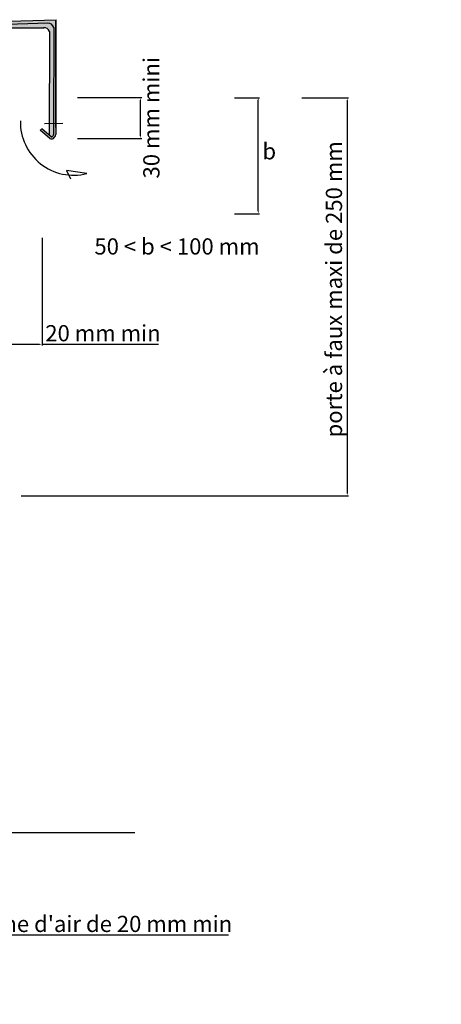
# Model space of a CAD drawing. Units: millimetres. Extents: x 1102 to 45094, y -12252 to 9978.
# Drawn here: x 7941 to 8332, y -6263 to -5352 of the extents above; entities that cross this region are included whole.
import ezdxf

# ---------------------------------------------------------------- set-up
doc = ezdxf.new("R2010")
doc.units = ezdxf.units.MM
for name, color, linetype in [('continue', 7, 'Continuous'), ('Dimen', 7, 'Continuous'), ('Profil alu', 40, 'Continuous')]:
    doc.layers.add(name, color=color, linetype=linetype)
doc.layers.add('dessin', color=255, linetype='Continuous', lineweight=0)
doc.styles.get("Standard").update_dxf_attribs({"font": 'arial.ttf'})
doc.dimstyles.new('ISO-25', dxfattribs={"dimtxt": 2.5, "dimasz": 2.5, "dimexe": 1.25, "dimexo": 0.625, "dimtad": 1, "dimtxsty": 'Standard', "dimcen": 2.5, "dimadec": 0, "dimazin": 0, "dimtfac": 1, "dimtmove": 0, "dimatfit": 3, "dimfxl": 1, "dimarcsym": 0})

# ---------------------------------------------------------------- blocks, each defined once
blk = doc.blocks.new('*D50')
at = {"layer": 'Defpoints', "color": 0, "transparency": 16777216}
for p in [(7961.932373824407, -5553.311595396459), (7929.768084642958, -5578.003280252688), (7961.932373824407, -5652.435225322917)]:
    blk.add_point(p, dxfattribs=at)
at = {"layer": 'Dimen', "color": 0, "lineweight": -2, "transparency": 16777216}
for p, q in [((7961.932373824407, -5553.936595396459), (7961.932373824407, -5653.685225322917)), ((7929.768084642958, -5578.628280252688), (7929.768084642958, -5653.685225322917)), ((7932.268084642958, -5652.435225322917), (7959.432373824407, -5652.435225322917)), ((7961.932373824407, -5652.435225322917), (8069.75467941786, -5652.435225322917))]:
    blk.add_line(p, q, dxfattribs=at)
at = {"layer": 'Dimen', "color": 0, "transparency": 16777216}
for points in [[(7932.268084642958, -5652.01855865625), (7932.268084642958, -5652.851891989584), (7929.768084642958, -5652.435225322917)], [(7959.432373824407, -5652.01855865625), (7959.432373824407, -5652.851891989584), (7961.932373824407, -5652.435225322917)]]:
    blk.add_solid(points, dxfattribs=at)
at = {"layer": 'Dimen', "color": 0, "transparency": 16777216, "insert": (8018.343526621135, -5644.151630507092), "char_height": 15, "attachment_point": 5}
blk.add_mtext('20 mm min', dxfattribs=at)
blk = doc.blocks.new('*D51')
at = {"layer": 'Defpoints', "color": 0, "transparency": 16777216}
for p in [(7898.031129658995, -6099.928960276582), (7865.866840477544, -6124.620645132811), (7898.031129658995, -6199.052590203039)]:
    blk.add_point(p, dxfattribs=at)
at = {"layer": 'Dimen', "color": 0, "lineweight": -2, "transparency": 16777216}
for p, q in [((7898.031129658995, -6100.553960276582), (7898.031129658995, -6200.302590203039)), ((7865.866840477544, -6125.245645132811), (7865.866840477544, -6200.302590203039)), ((7868.366840477544, -6199.052590203039), (7895.531129658995, -6199.052590203039)), ((7898.031129658995, -6199.052590203039), (8134.567623519842, -6199.052590203039))]:
    blk.add_line(p, q, dxfattribs=at)
at = {"layer": 'Dimen', "color": 0, "transparency": 16777216}
for points in [[(7868.366840477544, -6198.635923536373), (7868.366840477544, -6199.469256869706), (7865.866840477544, -6199.052590203039)], [(7895.531129658995, -6198.635923536373), (7895.531129658995, -6199.469256869706), (7898.031129658995, -6199.052590203039)]]:
    blk.add_solid(points, dxfattribs=at)
at = {"layer": 'Dimen', "color": 0, "transparency": 16777216, "insert": (8017.549376589419, -6190.768995387214), "char_height": 15, "attachment_point": 5}
blk.add_mtext("Lame d'air de 20 mm min", dxfattribs=at)
blk = doc.blocks.new('*D122')
at = {"layer": 'Defpoints', "color": 0, "transparency": 16777216}
for p in [(8201.923175555774, -5424.341067297226), (7941.930850238281, -5792.635801630332), (8244.530155639775, -5792.635801630332)]:
    blk.add_point(p, dxfattribs=at)
at = {"layer": 'Dimen', "color": 0, "lineweight": -2, "transparency": 16777216}
for p, q in [((8202.548175555774, -5424.341067297226), (8245.780155639775, -5424.341067297226)), ((8244.530155639775, -5426.841067297226), (8244.530155639775, -5790.135801630332)), ((7942.555850238281, -5792.635801630332), (8245.780155639775, -5792.635801630332))]:
    blk.add_line(p, q, dxfattribs=at)
at = {"layer": 'Dimen', "color": 0, "transparency": 16777216}
for points in [[(8244.11348897311, -5426.841067297226), (8244.946822306441, -5426.841067297226), (8244.530155639775, -5424.341067297226)], [(8244.11348897311, -5790.135801630332), (8244.946822306441, -5790.135801630332), (8244.530155639775, -5792.635801630332)]]:
    blk.add_solid(points, dxfattribs=at)
at = {"layer": 'Dimen', "color": 0, "transparency": 16777216, "insert": (8234.195060141818, -5608.48843446378), "char_height": 15, "attachment_point": 5, "rotation": 90}
blk.add_mtext('   porte à faux maxi de 250 mm ', dxfattribs=at)

msp = doc.modelspace()

# ---------------------------------------------------------------- hatches: boundary and pattern name
at = {"layer": 'continue', "true_color": 0x007cb0}
h = msp.add_hatch(color=144, dxfattribs=at)
h.dxf.hatch_style = 1
edge = h.paths.add_edge_path()
edge.add_line((7974.811438180329, -5352.068446623541), (7972.789804352175, -5352.134180119558))
edge.add_line((7972.789804352175, -5352.134180119558), (7972.660659565596, -5451.796343449792))
edge.add_line((7972.660659565596, -5451.796343449792), (7972.646470102667, -5458.19846822274))
edge.add_spline(control_points=[(7972.646470102667, -5458.198468222741), (7972.607011579456, -5458.401262686892), (7972.548672596495, -5458.604764585105), (7972.339293172281, -5459.147775751604), (7972.150501556704, -5459.467467808603), (7971.802186394112, -5459.886693428052), (7971.654753187697, -5460.024333462015), (7971.371903032888, -5460.232749376408), (7971.237028000758, -5460.303409944057), (7971.004512027062, -5460.390071183818), (7970.907565066618, -5460.406706897031), (7970.751815323127, -5460.412439132562), (7970.692385636627, -5460.402768081693), (7970.585630027777, -5460.36812717501), (7970.536347863273, -5460.344067070871), (7970.481449206599, -5460.303327501222)], knot_values=[2.892957625328781, 2.892957625328781, 2.892957625328781, 2.892957625328781, 3.122878732056684, 3.122878732056684, 3.532984462650973, 3.532984462650973, 3.805656631384999, 3.805656631384999, 4.078328800119026, 4.078328800119026, 4.351000968853053, 4.351000968853053, 4.62367313758708, 4.62367313758708, 4.873594535619011, 4.873594535619011, 4.873594535619011, 4.873594535619011], degree=3, periodic=0)
edge.add_line((7970.622275402402, -5460.420103888186), (7961.569898964781, -5452.913660873151))
edge.add_line((7961.569898964781, -5452.913660873151), (7960.239347780596, -5454.408498694433))
edge.add_line((7960.239347780596, -5454.408498694433), (7969.23299623124, -5461.866243084228))
edge.add_ellipse((7971.338353819177, -5458.231960185745), major_axis=(1.322948743078041, 4.053789928608272), ratio=0.764552071374952, start_angle=164.4507390996285, end_angle=282.0848200690392)
edge.add_line((7974.64597405673, -5458.372308647139), (7974.811438180329, -5352.068446623541))
edge = h.paths.add_edge_path(flags=17)
edge.add_line((7968.776067464249, -5355.487518671707), (7968.645169967678, -5458.78064165606))
edge.add_line((7968.645169967678, -5458.78064165606), (7970.481449206599, -5460.303327501222))
edge.add_spline(control_points=[(7970.481449206599, -5460.303327501222), (7970.536347863273, -5460.344067070871), (7970.585630027777, -5460.36812717501), (7970.692385636627, -5460.402768081693), (7970.751815323127, -5460.412439132562), (7970.907565066618, -5460.406706897031), (7971.004512027062, -5460.390071183818), (7971.237028000758, -5460.303409944057), (7971.371903032888, -5460.232749376408), (7971.654753187697, -5460.024333462015), (7971.802186394112, -5459.886693428052), (7972.150501556704, -5459.467467808603), (7972.339293172281, -5459.147775751604), (7972.548672596495, -5458.604764585105), (7972.607011579456, -5458.401262686892), (7972.646470102667, -5458.198468222741)], knot_values=[2.892957625328781, 2.892957625328781, 2.892957625328781, 2.892957625328781, 3.142879023360712, 3.142879023360712, 3.415551192094739, 3.415551192094739, 3.688223360828766, 3.688223360828766, 3.960895529562793, 3.960895529562793, 4.233567698296819, 4.233567698296819, 4.643673428891108, 4.643673428891108, 4.873594535619011, 4.873594535619011, 4.873594535619011, 4.873594535619011], degree=3, periodic=0)
edge.add_line((7972.646470102667, -5458.19846822274), (7972.681532185778, -5442.378853910272))
edge.add_line((7972.681532185778, -5442.378853910272), (7972.783069311246, -5359.139710728707))
edge.add_arc((7967.401920232838, -5361.019400755267), 5.70000000000001, 19.25482695735533, 76.04979922586547)
h.paths.add_polyline_path([(7968.776067464249, -5355.487518671707, 0.0694926907139185), (7967.207886075202, -5355.32270427874), (7880.568825208526, -5357.964070394411), (7880.568825208526, -5361.222549692397), (7933.51264896361, -5359.507320087639), (7963.513394214627, -5359.453310802644, -0.2997657179853466), (7968.766701663902, -5362.87820827573)])
h.paths.add_polyline_path([(7972.789804352175, -5352.134180119558), (7968.780151743817, -5352.26455411711), (7968.776067464249, -5355.487518671707, -0.2526858366002891), (7972.780735048127, -5359.133041515137)], flags=17)
h.paths.add_polyline_path([(7968.780151743817, -5352.26455411711), (7880.568825208526, -5355.132748545186), (7880.568825208526, -5357.964070394411), (7967.207886075202, -5355.32270427874, -0.06949269071391827), (7968.776067464249, -5355.487518671707)])
h.paths.add_polyline_path([(7880.568825208526, -5355.132748545186), (7518.978269903166, -5366.889878345931), (7518.978269903166, -5368.987886107276), (7880.568825208526, -5357.964070394411)])
h.paths.add_polyline_path([(7880.568825208526, -5357.964070394411), (7518.978269903166, -5368.987886107276), (7518.978269903166, -5372.937057283119), (7547.033861054389, -5372.028135767661), (7589.279918891234, -5405.320697315437), (7590.488269229482, -5406.272953693127), (7607.239648137471, -5407.393760281583), (7607.239648137471, -5402.321205938153), (7592.747897159643, -5401.440113815403), (7553.409652327442, -5371.821578228562), (7806.262559714911, -5363.629861770634), (7735.443122386227, -5410.115921113889), (7731.093532907074, -5409.85146797547), (7731.093532907074, -5415.68061540068), (7734.723960717522, -5415.923521219431), (7736.684261177848, -5414.59414377437), (7812.115837679543, -5363.440232179537), (7880.568825208526, -5361.222549692397)])
h.paths.add_polyline_path([(7607.239648137471, -5402.321205938153), (7607.239648137471, -5407.393760281583), (7731.093532907074, -5415.68061540068), (7731.093532907074, -5409.85146797547)], flags=17)
edge = h.paths.add_edge_path(flags=17)
edge.add_line((7518.978269903166, -5368.987886107276), (7489.738498675155, -5369.879319372815))
edge.add_arc((7489.909124540383, -5374.430093937532), 4.553972147999931, 92.14723111886244, 189.9453929203175)
edge.add_line((7485.423585819145, -5375.21660821269), (7486.45785396001, -5390.681724442646))
edge.add_arc((7492.145149654274, -5390.301372387298), 5.700000000000481, 183.8261004489994, 216.9663255529254)
edge.add_line((7487.590911916396, -5393.72904194939), (7495.168075940208, -5403.796583676568))
edge.add_arc((7490.613838202329, -5407.22425323866), 5.700000000000481, 3.826100448999398, 36.96632555292001, ccw=False)
edge.add_line((7496.301133896593, -5406.843901183312), (7498.654328841958, -5442.030553371398))
edge.add_arc((7492.967033147694, -5442.410905426746), 5.700000000000397, -29.31412465491678, 3.826100448999398, ccw=False)
edge.add_line((7497.937140182079, -5445.201610725906), (7490.937680966814, -5457.667298698459))
edge.add_line((7490.937680966814, -5457.667298698459), (7491.993301597905, -5473.451692618687))
edge.add_spline(control_points=[(7491.99330159791, -5473.4516926187), (7492.045761572846, -5473.651518845129), (7492.117108313736, -5473.850832924081), (7492.361084887609, -5474.379204291221), (7492.570108700873, -5474.686050068298), (7492.944745304052, -5475.08193008554), (7493.100751451462, -5475.209771437512), (7493.396458658519, -5475.399504542534), (7493.535611491307, -5475.461316185772), (7493.773234155165, -5475.532795680176), (7493.871052421797, -5475.543142022878), (7494.026847504845, -5475.538813834002), (7494.085529430933, -5475.525328715785), (7494.189827705087, -5475.483872444336), (7494.237454914017, -5475.456682936847), (7494.289610807336, -5475.412486355201)], knot_values=[2.892957625381529, 2.892957625381529, 2.892957625381529, 2.892957625381529, 3.122878732095684, 3.122878732095684, 3.532984462689972, 3.532984462689972, 3.805656631423999, 3.805656631423999, 4.078328800158026, 4.078328800158026, 4.351000968892053, 4.351000968892053, 4.62367313762608, 4.62367313762608, 4.873594535605263, 4.873594535605263, 4.873594535605263, 4.873594535605263], degree=3, periodic=0)
edge.add_line((7494.289610807343, -5475.412486355196), (7495.081137965217, -5474.664880427003))
edge.add_line((7495.081137965217, -5474.664880427003), (7494.10373050025, -5460.049985650172))
edge.add_arc((7499.791026194514, -5459.669633594825), 5.700000000000407, 150.6858753450911, 183.8261004489995, ccw=False)
edge.add_line((7494.820919160129, -5456.878928295665), (7500.990017846803, -5445.892071034995))
edge.add_arc((7496.019910812418, -5443.101365735835), 5.700000000000397, 330.6858753450911, 363.8261004489994)
edge.add_line((7501.707206506682, -5442.721013680488), (7499.234883278463, -5405.753070289646))
edge.add_arc((7493.547587584198, -5406.133422344993), 5.700000000000481, 3.826100448999422, 36.96632555291261)
edge.add_line((7498.101825322077, -5402.705752782902), (7490.524661298266, -5392.638211055723))
edge.add_arc((7495.078899036143, -5389.210541493631), 5.700000000000482, 183.8261004489995, 216.9663255529254, ccw=False)
edge.add_line((7489.391603341879, -5389.590893548979), (7488.683813065495, -5379.007507618166))
edge.add_arc((7493.046307985278, -5378.179407777294), 4.440395395860921, 84.1135893400783, 190.7481530016565, ccw=False)
edge.add_line((7493.501699891019, -5373.762425834409), (7518.978269903166, -5372.937057283119))
edge.add_line((7518.978269903166, -5372.937057283119), (7518.978269903166, -5368.987886107276))
edge = h.paths.add_edge_path()
edge.add_line((7489.738498675154, -5369.879319372815), (7518.978269903166, -5368.987886107276))
edge.add_line((7518.978269903166, -5368.987886107276), (7518.978269903166, -5366.889878345931))
edge.add_line((7518.978269903166, -5366.889878345931), (7482.940612174738, -5368.061644072141))
edge.add_line((7482.940612174738, -5368.061644072141), (7490.009012848978, -5473.753421347229))
edge.add_ellipse((7493.300853371435, -5473.400719270351), major_axis=(-1.581730269893441, 3.959991857996737), ratio=0.7645520713749521, start_angle=77.90474690463955, end_angle=195.5492609003715)
edge.add_line((7495.636297160012, -5476.891599541813), (7504.130058272051, -5468.869150663288))
edge.add_line((7504.130058272051, -5468.869150663288), (7502.705836914874, -5467.463270123755))
edge.add_line((7502.705836914874, -5467.463270123755), (7494.156612050287, -5475.538105114108))
edge.add_spline(control_points=[(7494.289610807336, -5475.412486355201), (7494.237454914017, -5475.456682936847), (7494.189827705087, -5475.483872444336), (7494.085529430933, -5475.525328715785), (7494.026847504845, -5475.538813834002), (7493.871052421797, -5475.543142022878), (7493.773234155165, -5475.532795680176), (7493.535611491307, -5475.461316185772), (7493.396458658519, -5475.399504542534), (7493.100751451462, -5475.209771437512), (7492.944745304052, -5475.08193008554), (7492.570108700873, -5474.686050068298), (7492.361084887609, -5474.379204291221), (7492.117108313736, -5473.850832924081), (7492.045761572846, -5473.651518845129), (7491.99330159791, -5473.4516926187)], knot_values=[2.892957625381529, 2.892957625381529, 2.892957625381529, 2.892957625381529, 3.142879023360712, 3.142879023360712, 3.415551192094739, 3.415551192094739, 3.688223360828766, 3.688223360828766, 3.960895529562793, 3.960895529562793, 4.233567698296819, 4.233567698296819, 4.643673428891108, 4.643673428891108, 4.873594535605263, 4.873594535605263, 4.873594535605263, 4.873594535605263], degree=3, periodic=0)
edge.add_line((7491.993301597905, -5473.451692618687), (7490.937680966814, -5457.667298698459))
edge.add_line((7490.937680966814, -5457.667298698459), (7485.423585819145, -5375.21660821269))
edge.add_arc((7489.909124540383, -5374.430093937532), 4.55397214799993, 92.14723111887378, 189.9453929203176, ccw=False)

# ---------------------------------------------------------------- linework, layer by layer
at = {"color": 7}
for p, q in [((7994.663454899968, -5424.174031339164), (8054.32682103146, -5424.174031339164)), ((8053.07682103146, -5459.598631764851), (8053.07682103146, -5426.674031339164)), ((7994.663454899968, -5462.098631764851), (8054.32682103146, -5462.098631764851))]:
    msp.add_line(p, q, dxfattribs=at)
at = {"color": 0}
for p, q in [((8140.257022231439, -5424.341067297223), (8163.444521525702, -5424.341067297223)), ((8162.194521525702, -5529.223075765979), (8162.194521525702, -5426.333823058158)), ((8003.337316161998, -5494.452897483371), (7984.556396049606, -5491.677939626783)), ((7984.556396049606, -5491.677939626783), (7988.217403106044, -5499.369720829257)), ((8140.257022231439, -5531.723075765979), (8163.444521525702, -5531.723075765979)), ((8047.823366280001, -6104.43140575228), (7226.638248635985, -6104.43140575228))]:
    msp.add_line(p, q, dxfattribs=at)
msp.add_line((7981.28054364417, -5448.042097460329), (7964.094540557693, -5448.423738909656))
msp.add_arc((7991.095060123107, -5446.718496855403), 49.27926375498261, 178.7824972273765, 284.3843973021389)
at = {"color": 7}
for points in [[(8052.660154364794, -5426.674031339164), (8053.493487698126, -5426.674031339164), (8053.07682103146, -5424.174031339164)], [(8161.777854859036, -5426.841067297223), (8162.611188192368, -5426.841067297223), (8162.194521525702, -5424.341067297223)], [(8052.660154364794, -5459.598631764851), (8053.493487698126, -5459.598631764851), (8053.07682103146, -5462.098631764851)], [(8161.777854859036, -5529.223075765979), (8162.611188192368, -5529.223075765979), (8162.194521525702, -5531.723075765979)]]:
    msp.add_solid(points, dxfattribs=at)
at = {"layer": 'dessin', "color": 253}
msp.add_line((7961.569898964781, -5452.913660873151), (7960.239347780596, -5454.408498694433), dxfattribs=at)
at = {"layer": 'Profil alu', "color": 253}
for p, q in [((7482.940612174738, -5368.061644072141), (7974.859596961925, -5352.066880739039)), ((7967.207886075448, -5355.322704278733), (7489.802212146111, -5369.877376939441)), ((7974.81144073433, -5352.066805782892), (7974.64597405673, -5458.372308647139)), ((7974.660654653329, -5451.800776174421), (7974.812494768352, -5352.06680902824)), ((7933.58065239849, -5359.50719766345), (7963.546888520588, -5359.453250504024)), ((7968.766585147267, -5362.970153251094), (7968.645169967678, -5458.780641656058)), ((7972.780578485609, -5359.253862182458), (7972.660659565596, -5451.796343449792)), ((7972.681532185778, -5442.378853910272), (7972.646470102667, -5458.198468222778)), ((7969.232996231236, -5461.866243084225), (7960.239347780596, -5454.408498694433)), ((7970.509627082965, -5460.326693257683), (7961.569898964781, -5452.913660873151))]:
    msp.add_line(p, q, dxfattribs=at)
for centre, start in [((7967.401920232838, -5361.019400755267), 18.04321774951469), ((7963.540402815899, -5365.153246814167), 22.51902312438901)]:
    msp.add_arc(centre, 5.7, start, 91.95078711224252, dxfattribs=at)
msp.add_ellipse((7971.338353819177, -5458.231960185745), major_axis=(1.322948743078041, 4.053789928608272), ratio=0.7645520713749518, start_param=2.870206854626692, end_param=4.923308880100512, dxfattribs=at)
msp.add_open_spline([(7970.466311450591, -5460.291780137786), (7970.527390067558, -5460.339624507864), (7970.580982491849, -5460.366619105691), (7970.692385636627, -5460.402768081693), (7970.751815323127, -5460.412439132562), (7970.907565066618, -5460.406706897031), (7971.004512027062, -5460.390071183818), (7971.237028000758, -5460.303409944057), (7971.371903032888, -5460.232749376408), (7971.654753187697, -5460.024333462015), (7971.802186394112, -5459.886693428052), (7972.150501556704, -5459.467467808603), (7972.339293172281, -5459.147775751604), (7972.548672596495, -5458.604764585105), (7972.607011579456, -5458.401262686892), (7972.646470102667, -5458.198468222741)], degree=3, knots=[2.870206854626685, 2.870206854626685, 2.870206854626685, 2.870206854626685, 3.142879023360712, 3.142879023360712, 3.415551192094739, 3.415551192094739, 3.688223360828766, 3.688223360828766, 3.960895529562793, 3.960895529562793, 4.233567698296819, 4.233567698296819, 4.643673428891108, 4.643673428891108, 4.873594535619011, 4.873594535619011, 4.873594535619011, 4.873594535619011], dxfattribs=at)

# ---------------------------------------------------------------- texts
at = {"color": 7, "insert": (8065.11421563723, -5442.797830953607), "char_height": 15, "attachment_point": 5, "rotation": 90}
msp.add_mtext('30 mm mini', dxfattribs=at)
at = {"color": 7, "insert": (8170.079415613609, -5475.786837995748), "char_height": 15, "attachment_point": 5}
msp.add_mtext(' b', dxfattribs=at)
at = {"layer": 'Dimen', "color": 7, "insert": (8010.418389271166, -5554.389786017468), "char_height": 15, "width": 347.1338587062601, "attachment_point": 1}
msp.add_mtext('50 < b < 100 mm', dxfattribs=at)

# ---------------------------------------------------------------- dimensions: what is measured, and where the dimension line sits
at = {"layer": 'Dimen', "color": 7}
dim = msp.add_linear_dim(base=(8244.530155639775, -5792.635801630332), p1=(8201.92317555577, -5424.341067297224), p2=(7941.930850238277, -5792.63580163033), angle=90, text='   porte à faux maxi de 250 mm ', dimstyle='ISO-25', override={"dimtxt": 15}, dxfattribs=at)
dim.commit()
dim.dimension.update_dxf_attribs({"geometry": '*D122', "text_midpoint": (8244.530155639772, -5608.48843446378), "dimtype": 160})
for base, p1, p2, text, picture, middle in [((7961.932373824407, -5652.435225322917), (7929.768084642958, -5578.003280252688), (7961.932373824407, -5553.311595396459), '20 mm min', '*D50', (8018.343526621135, -5652.435225322917)), ((7898.031129658995, -6199.052590203039), (7865.866840477544, -6124.620645132811), (7898.031129658995, -6099.928960276582), "Lame d'air de 20 mm min", '*D51', (8017.549376589419, -6199.052590203039))]:
    dim = msp.add_linear_dim(base=base, p1=p1, p2=p2, text=text, dimstyle='ISO-25', override={"dimtxt": 15}, dxfattribs=at)
    dim.commit()
    dim.dimension.update_dxf_attribs({"geometry": picture, "text_midpoint": middle, "dimtype": 160})

doc.saveas('drawing.dxf')
